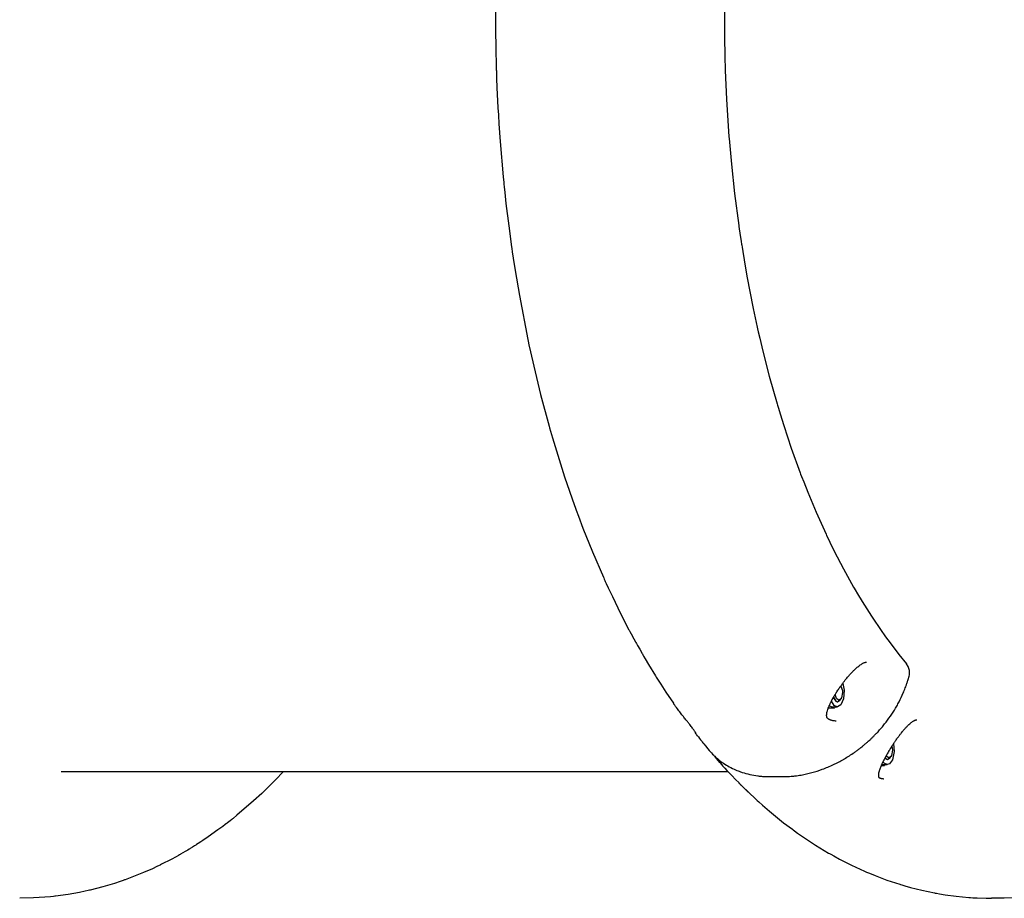
# Model space of a CAD drawing. Units: millimetres. Extents: x -6322 to 8470, y -4255 to 5159.
# Drawn here: x -1717 to -1181, y 2185 to 2664 of the extents above; entities that cross this region are included whole.
import ezdxf

# ---------------------------------------------------------------- set-up
doc = ezdxf.new("R2010")
doc.units = ezdxf.units.MM
doc.linetypes.add('K5LT_BASIC', pattern=[0])
doc.layers.add('Системный слой', color=7, linetype='Continuous')

# ---------------------------------------------------------------- blocks, each defined once
blk = doc.blocks.new('U6')
at = {"layer": 'Системный слой', "linetype": 'K5LT_BASIC'}
for p, q in [((-1241.49, 2265.9), (-1242.1, 2262.96)), ((-1241.82, 2268.14), (-1241.49, 2265.9)), ((-1244.87, 2262.64), (-1245, 2262.86)), ((-1243.68, 2261.74), (-1244.87, 2262.64)), ((-1242.37, 2262.5), (-1243.68, 2261.74)), ((-1242.1, 2262.96), (-1242.37, 2262.5))]:
    blk.add_line(p, q, dxfattribs=at)
blk = doc.blocks.new('U7')
at = {"layer": 'Системный слой', "linetype": 'K5LT_BASIC'}
for p, q in [((-1245.64, 2261.69), (-1244.29, 2260.9)), ((-1244.29, 2260.9), (-1242.95, 2261.68)), ((-1242.95, 2261.68), (-1242.85, 2261.82))]:
    blk.add_line(p, q, dxfattribs=at)
blk = doc.blocks.new('U1514')
at = {"layer": 'Системный слой', "linetype": 'K5LT_BASIC'}
for p, q in [((-1577.96, 2249.8), (-1580.08, 2247.67)), ((-1573.8, 2254.18), (-1577.96, 2249.8)), ((-1583.32, 2244.48), (-1585.51, 2242.38)), ((-1582.23, 2245.54), (-1583.32, 2244.48)), ((-1581.69, 2246.07), (-1582.23, 2245.54)), ((-1581.42, 2246.34), (-1581.69, 2246.07)), ((-1581.17, 2246.59), (-1581.42, 2246.34)), ((-1580.08, 2247.67), (-1581.17, 2246.59)), ((-1585.51, 2242.38), (-1589.94, 2238.27)), ((-1589.94, 2238.27), (-1599, 2230.46)), ((-1601.35, 2228.56), (-1601.83, 2228.18)), ((-1601.11, 2228.75), (-1601.35, 2228.56)), ((-1599, 2230.46), (-1601.11, 2228.75)), ((-1606.7, 2224.41), (-1609.36, 2222.43)), ((-1605.38, 2225.41), (-1606.7, 2224.41)), ((-1604.72, 2225.91), (-1605.38, 2225.41)), ((-1604.39, 2226.17), (-1604.72, 2225.91)), ((-1604.23, 2226.29), (-1604.39, 2226.17)), ((-1602.78, 2227.42), (-1604.23, 2226.29)), ((-1601.83, 2228.18), (-1602.78, 2227.42)), ((-1614.74, 2218.62), (-1617.56, 2216.72)), ((-1609.36, 2222.43), (-1614.74, 2218.62)), ((-1624.58, 2212.26), (-1624.76, 2212.15)), ((-1624.49, 2212.31), (-1624.58, 2212.26)), ((-1623.22, 2213.09), (-1624.49, 2212.31)), ((-1622.07, 2213.81), (-1623.22, 2213.09)), ((-1621.5, 2214.17), (-1622.07, 2213.81)), ((-1621.21, 2214.35), (-1621.5, 2214.17)), ((-1621.07, 2214.44), (-1621.21, 2214.35)), ((-1621, 2214.49), (-1621.07, 2214.44)), ((-1620.17, 2215.02), (-1621, 2214.49)), ((-1618.77, 2215.92), (-1620.17, 2215.02)), ((-1618.08, 2216.38), (-1618.77, 2215.92)), ((-1617.73, 2216.61), (-1618.08, 2216.38)), ((-1617.56, 2216.72), (-1617.73, 2216.61)), ((-1632.22, 2207.83), (-1634.82, 2206.42)), ((-1630.92, 2208.55), (-1632.22, 2207.83)), ((-1630.28, 2208.92), (-1630.92, 2208.55)), ((-1629.95, 2209.1), (-1630.28, 2208.92)), ((-1629.79, 2209.19), (-1629.95, 2209.1)), ((-1627.27, 2210.65), (-1629.79, 2209.19)), ((-1625.83, 2211.5), (-1627.27, 2210.65)), ((-1625.12, 2211.93), (-1625.83, 2211.5)), ((-1624.76, 2212.15), (-1625.12, 2211.93)), ((-1642.71, 2202.46), (-1645.13, 2201.33)), ((-1641.5, 2203.04), (-1642.71, 2202.46)), ((-1640.9, 2203.33), (-1641.5, 2203.04)), ((-1640.6, 2203.48), (-1640.9, 2203.33)), ((-1640.08, 2203.73), (-1640.6, 2203.48)), ((-1634.82, 2206.42), (-1640.08, 2203.73)), ((-1650.01, 2199.17), (-1659.92, 2195.3)), ((-1645.13, 2201.33), (-1650.01, 2199.17)), ((-1672.07, 2191.44), (-1679.03, 2189.66)), ((-1665.77, 2193.33), (-1672.07, 2191.44)), ((-1662.65, 2194.36), (-1665.77, 2193.33)), ((-1661.09, 2194.89), (-1662.65, 2194.36)), ((-1660.31, 2195.17), (-1661.09, 2194.89)), ((-1659.92, 2195.3), (-1660.31, 2195.17)), ((-1710.03, 2185.35), (-1717.47, 2185.18)), ((-1703.77, 2185.75), (-1710.03, 2185.35)), ((-1700.64, 2186.04), (-1703.77, 2185.75)), ((-1699.09, 2186.2), (-1700.64, 2186.04)), ((-1698.31, 2186.29), (-1699.09, 2186.2)), ((-1697.92, 2186.34), (-1698.31, 2186.29)), ((-1691, 2187.3), (-1697.92, 2186.34)), ((-1684.8, 2188.41), (-1691, 2187.3)), ((-1681.72, 2189.05), (-1684.8, 2188.41)), ((-1680.18, 2189.39), (-1681.72, 2189.05)), ((-1679.42, 2189.57), (-1680.18, 2189.39)), ((-1679.03, 2189.66), (-1679.42, 2189.57))]:
    blk.add_line(p, q, dxfattribs=at)
blk = doc.blocks.new('U1598')
at = {"layer": 'Системный слой', "linetype": 'K5LT_BASIC'}
for p, q in [((-1335.7, 2259.18), (-1334.53, 2257.86)), ((-1334.53, 2257.86), (-1334.18, 2257.48)), ((-1334.18, 2257.48), (-1333.69, 2256.92)), ((-1333.69, 2256.92), (-1332.95, 2256.11)), ((-1332.95, 2256.11), (-1331.85, 2254.92)), ((-1331.85, 2254.92), (-1330.16, 2253.19)), ((-1330.16, 2253.19), (-1329.13, 2252.14)), ((-1329.13, 2252.14), (-1327.08, 2250.04)), ((-1327.08, 2250.04), (-1325.19, 2248.12)), ((-1320.12, 2243.08), (-1316.01, 2239.2)), ((-1316.01, 2239.2), (-1315.78, 2238.98)), ((-1315.78, 2238.98), (-1315.31, 2238.56)), ((-1315.31, 2238.56), (-1314.37, 2237.71)), ((-1314.37, 2237.71), (-1312.47, 2236.02)), ((-1312.47, 2236.02), (-1308.65, 2232.72)), ((-1308.65, 2232.72), (-1300.86, 2226.41)), ((-1300.86, 2226.41), (-1296.09, 2222.81)), ((-1296.09, 2222.81), (-1295.69, 2222.52)), ((-1295.69, 2222.52), (-1294.89, 2221.93)), ((-1294.89, 2221.93), (-1293.28, 2220.78)), ((-1293.28, 2220.78), (-1290.03, 2218.51)), ((-1290.03, 2218.51), (-1283.44, 2214.17)), ((-1283.44, 2214.17), (-1276.34, 2209.88)), ((-1276.34, 2209.88), (-1275.94, 2209.65)), ((-1275.94, 2209.65), (-1275.15, 2209.19)), ((-1275.15, 2209.19), (-1273.56, 2208.3)), ((-1273.56, 2208.3), (-1270.35, 2206.55)), ((-1270.35, 2206.55), (-1263.87, 2203.25)), ((-1263.87, 2203.25), (-1256.85, 2200.01)), ((-1256.85, 2200.01), (-1256.46, 2199.84)), ((-1256.46, 2199.84), (-1255.68, 2199.5)), ((-1255.68, 2199.5), (-1254.11, 2198.83)), ((-1254.11, 2198.83), (-1250.95, 2197.54)), ((-1250.95, 2197.54), (-1244.58, 2195.15)), ((-1244.58, 2195.15), (-1237.58, 2192.83)), ((-1237.58, 2192.83), (-1237.19, 2192.71)), ((-1237.19, 2192.71), (-1236.42, 2192.47)), ((-1236.42, 2192.47), (-1234.87, 2192.02)), ((-1234.87, 2192.02), (-1231.76, 2191.14)), ((-1231.76, 2191.14), (-1225.51, 2189.57)), ((-1225.51, 2189.57), (-1218.61, 2188.11)), ((-1218.61, 2188.11), (-1218.23, 2188.04)), ((-1218.23, 2188.04), (-1217.46, 2187.9)), ((-1217.46, 2187.9), (-1215.93, 2187.63)), ((-1215.93, 2187.63), (-1212.87, 2187.13)), ((-1212.87, 2187.13), (-1206.72, 2186.3)), ((-1206.72, 2186.3), (-1199.86, 2185.65)), ((-1199.86, 2185.65), (-1199.55, 2185.62)), ((-1199.55, 2185.62), (-1198.94, 2185.58)), ((-1198.94, 2185.58), (-1197.71, 2185.5)), ((-1197.71, 2185.5), (-1195.26, 2185.37)), ((-1195.26, 2185.37), (-1190.35, 2185.21)), ((-1190.35, 2185.21), (-1188.51, 2185.19)), ((-1188.51, 2185.19), (-1188.38, 2185.19)), ((-1188.38, 2185.19), (-1188.13, 2185.18)), ((-1188.13, 2185.18), (-1187.62, 2185.18)), ((-1187.62, 2185.18), (-1187.46, 2185.18))]:
    blk.add_line(p, q, dxfattribs=at)
blk = doc.blocks.new('U1599')
at = {"layer": 'Системный слой', "linetype": 'K5LT_BASIC'}
for p, q in [((-1337.56, 2261.44), (-1338.42, 2262.62)), ((-1336.65, 2260.29), (-1337.56, 2261.44)), ((-1335.7, 2259.18), (-1336.65, 2260.29))]:
    blk.add_line(p, q, dxfattribs=at)
blk = doc.blocks.new('U1600')
at = {"layer": 'Системный слой', "linetype": 'K5LT_BASIC'}
for p, q in [((-1041.02, 2249.8), (-1043.15, 2247.67)), ((-1036.86, 2254.18), (-1041.02, 2249.8)), ((-1046.39, 2244.48), (-1048.58, 2242.38)), ((-1045.3, 2245.54), (-1046.39, 2244.48)), ((-1044.76, 2246.07), (-1045.3, 2245.54)), ((-1044.49, 2246.34), (-1044.76, 2246.07)), ((-1044.24, 2246.59), (-1044.49, 2246.34)), ((-1043.15, 2247.67), (-1044.24, 2246.59)), ((-1048.58, 2242.38), (-1053, 2238.27)), ((-1053, 2238.27), (-1062.07, 2230.46)), ((-1064.42, 2228.56), (-1064.89, 2228.18)), ((-1064.18, 2228.75), (-1064.42, 2228.56)), ((-1062.07, 2230.46), (-1064.18, 2228.75)), ((-1069.77, 2224.41), (-1072.42, 2222.43)), ((-1068.45, 2225.41), (-1069.77, 2224.41)), ((-1067.79, 2225.91), (-1068.45, 2225.41)), ((-1067.46, 2226.17), (-1067.79, 2225.91)), ((-1067.29, 2226.29), (-1067.46, 2226.17)), ((-1065.85, 2227.42), (-1067.29, 2226.29)), ((-1064.89, 2228.18), (-1065.85, 2227.42)), ((-1077.81, 2218.62), (-1080.62, 2216.72)), ((-1072.42, 2222.43), (-1077.81, 2218.62)), ((-1087.64, 2212.26), (-1087.82, 2212.15)), ((-1087.55, 2212.31), (-1087.64, 2212.26)), ((-1086.29, 2213.09), (-1087.55, 2212.31)), ((-1085.14, 2213.81), (-1086.29, 2213.09)), ((-1084.56, 2214.17), (-1085.14, 2213.81)), ((-1084.28, 2214.35), (-1084.56, 2214.17)), ((-1084.13, 2214.44), (-1084.28, 2214.35)), ((-1084.06, 2214.49), (-1084.13, 2214.44)), ((-1083.23, 2215.02), (-1084.06, 2214.49)), ((-1081.84, 2215.92), (-1083.23, 2215.02)), ((-1081.14, 2216.38), (-1081.84, 2215.92)), ((-1080.79, 2216.61), (-1081.14, 2216.38)), ((-1080.62, 2216.72), (-1080.79, 2216.61)), ((-1095.28, 2207.83), (-1097.89, 2206.42)), ((-1093.99, 2208.55), (-1095.28, 2207.83)), ((-1093.34, 2208.92), (-1093.99, 2208.55)), ((-1093.02, 2209.1), (-1093.34, 2208.92)), ((-1092.86, 2209.19), (-1093.02, 2209.1)), ((-1090.34, 2210.65), (-1092.86, 2209.19)), ((-1088.9, 2211.5), (-1090.34, 2210.65)), ((-1088.18, 2211.93), (-1088.9, 2211.5)), ((-1087.82, 2212.15), (-1088.18, 2211.93)), ((-1105.77, 2202.46), (-1108.19, 2201.33)), ((-1104.56, 2203.04), (-1105.77, 2202.46)), ((-1103.96, 2203.33), (-1104.56, 2203.04)), ((-1103.66, 2203.48), (-1103.96, 2203.33)), ((-1103.14, 2203.73), (-1103.66, 2203.48)), ((-1097.89, 2206.42), (-1103.14, 2203.73)), ((-1113.08, 2199.17), (-1122.99, 2195.3)), ((-1108.19, 2201.33), (-1113.08, 2199.17)), ((-1135.13, 2191.44), (-1142.1, 2189.66)), ((-1128.84, 2193.33), (-1135.13, 2191.44)), ((-1125.71, 2194.36), (-1128.84, 2193.33)), ((-1124.15, 2194.89), (-1125.71, 2194.36)), ((-1123.38, 2195.17), (-1124.15, 2194.89)), ((-1122.99, 2195.3), (-1123.38, 2195.17)), ((-1173.09, 2185.35), (-1180.54, 2185.18)), ((-1166.83, 2185.75), (-1173.09, 2185.35)), ((-1163.71, 2186.04), (-1166.83, 2185.75)), ((-1162.15, 2186.2), (-1163.71, 2186.04)), ((-1161.37, 2186.29), (-1162.15, 2186.2)), ((-1160.98, 2186.34), (-1161.37, 2186.29)), ((-1154.06, 2187.3), (-1160.98, 2186.34)), ((-1147.87, 2188.41), (-1154.06, 2187.3)), ((-1144.79, 2189.05), (-1147.87, 2188.41)), ((-1143.25, 2189.39), (-1144.79, 2189.05)), ((-1142.48, 2189.57), (-1143.25, 2189.39)), ((-1142.1, 2189.66), (-1142.48, 2189.57))]:
    blk.add_line(p, q, dxfattribs=at)
blk = doc.blocks.new('U1601')
at = {"layer": 'Системный слой', "linetype": 'K5LT_BASIC'}
for p, q in [((-1325.24, 2248.05), (-1325.23, 2248.05)), ((-1325.23, 2248.05), (-1323.15, 2245.98)), ((-1323.15, 2245.98), (-1321.4, 2244.27)), ((-1321.4, 2244.27), (-1320.13, 2243.05))]:
    blk.add_line(p, q, dxfattribs=at)
blk = doc.blocks.new('U1602')
at = {"layer": 'Системный слой', "linetype": 'K5LT_BASIC'}
for p, q in [((-1232.9, 2311.56), (-1233.79, 2312.93)), ((-1232.23, 2309.34), (-1232.9, 2311.56)), ((-1232.31, 2307.03), (-1232.23, 2309.34)), ((-1232.47, 2306.37), (-1232.31, 2307.03))]:
    blk.add_line(p, q, dxfattribs=at)
blk = doc.blocks.new('U1605')
at = {"layer": 'Системный слой', "linetype": 'K5LT_BASIC'}
for p, q in [((-1348.93, 2275.4), (-1349.19, 2276.01)), ((-1348.63, 2274.8), (-1348.93, 2275.4)), ((-1348.42, 2274.46), (-1348.63, 2274.8)), ((-1348.27, 2274.23), (-1348.42, 2274.46)), ((-1348.18, 2274.12), (-1348.27, 2274.23)), ((-1348.14, 2274.06), (-1348.18, 2274.12)), ((-1348.12, 2274.03), (-1348.14, 2274.06)), ((-1348.11, 2274.01), (-1348.12, 2274.03)), ((-1348.1, 2274.01), (-1348.11, 2274.01)), ((-1348.1, 2274), (-1348.1, 2274.01)), ((-1348.09, 2273.99), (-1348.1, 2274)), ((-1348.1, 2274), (-1348.1, 2274)), ((-1348.1, 2274), (-1348.1, 2274)), ((-1348.1, 2274), (-1348.1, 2274)), ((-1348.1, 2274), (-1348.1, 2274)), ((-1348.1, 2274), (-1348.1, 2274)), ((-1348.1, 2274), (-1348.1, 2274)), ((-1348.1, 2274), (-1348.1, 2274)), ((-1348.1, 2274), (-1348.1, 2274)), ((-1348.1, 2274), (-1348.1, 2274)), ((-1348.1, 2274), (-1348.1, 2274)), ((-1348.1, 2274), (-1348.1, 2274)), ((-1348.1, 2274), (-1348.1, 2274))]:
    blk.add_line(p, q, dxfattribs=at)
blk = doc.blocks.new('U1606')
at = {"layer": 'Системный слой', "linetype": 'K5LT_BASIC'}
for p, q in [((-1333.09, 2675.17), (-1333.06, 2651.4)), ((-1333.06, 2651.4), (-1333.05, 2650.41)), ((-1333.05, 2650.41), (-1333.01, 2648.43)), ((-1333.01, 2648.43), (-1332.92, 2644.48)), ((-1332.92, 2644.48), (-1332.7, 2636.57)), ((-1332.7, 2636.57), (-1332.01, 2620.8)), ((-1332.01, 2620.8), (-1330.67, 2600.38)), ((-1330.67, 2600.38), (-1330.59, 2599.38)), ((-1330.59, 2599.38), (-1330.43, 2597.37)), ((-1330.43, 2597.37), (-1330.09, 2593.35)), ((-1330.09, 2593.35), (-1329.34, 2585.34)), ((-1329.34, 2585.34), (-1327.62, 2569.42)), ((-1327.62, 2569.42), (-1325.35, 2551.97)), ((-1325.35, 2551.97), (-1325.27, 2551.39)), ((-1325.27, 2551.39), (-1325.1, 2550.22)), ((-1325.1, 2550.22), (-1324.76, 2547.89)), ((-1324.76, 2547.89), (-1324.06, 2543.23)), ((-1324.06, 2543.23), (-1323.83, 2541.79)), ((-1323.83, 2541.79), (-1323.74, 2541.22)), ((-1323.74, 2541.22), (-1323.57, 2540.09)), ((-1323.57, 2540.09), (-1323.21, 2537.84)), ((-1323.21, 2537.84), (-1322.46, 2533.35)), ((-1322.46, 2533.35), (-1320.91, 2524.41)), ((-1320.91, 2524.41), (-1317.48, 2506.77)), ((-1317.48, 2506.77), (-1315.29, 2496.6)), ((-1315.29, 2496.6), (-1315.09, 2495.72)), ((-1315.09, 2495.72), (-1314.7, 2493.97)), ((-1314.7, 2493.97), (-1313.89, 2490.49)), ((-1313.89, 2490.49), (-1312.24, 2483.56)), ((-1312.24, 2483.56), (-1308.73, 2469.91)), ((-1308.73, 2469.91), (-1304.47, 2454.82)), ((-1304.47, 2454.82), (-1304.23, 2454.02)), ((-1304.23, 2454.02), (-1303.76, 2452.43)), ((-1303.76, 2452.43), (-1302.79, 2449.26)), ((-1302.79, 2449.26), (-1300.82, 2442.96)), ((-1300.82, 2442.96), (-1296.7, 2430.6)), ((-1296.7, 2430.6), (-1291.86, 2417.22)), ((-1291.86, 2417.22), (-1291.59, 2416.5)), ((-1291.59, 2416.5), (-1291.05, 2415.07)), ((-1291.05, 2415.07), (-1289.95, 2412.23)), ((-1289.95, 2412.23), (-1287.72, 2406.61)), ((-1287.72, 2406.61), (-1283.12, 2395.61)), ((-1283.12, 2395.61), (-1277.73, 2383.64)), ((-1277.73, 2383.64), (-1277.43, 2383.02)), ((-1277.43, 2383.02), (-1276.84, 2381.77)), ((-1276.84, 2381.77), (-1275.65, 2379.29)), ((-1275.65, 2379.29), (-1273.24, 2374.39)), ((-1273.24, 2374.39), (-1268.31, 2364.84)), ((-1268.31, 2364.84), (-1262.77, 2354.88)), ((-1262.77, 2354.88), (-1262.47, 2354.34)), ((-1262.47, 2354.34), (-1261.85, 2353.28)), ((-1261.85, 2353.28), (-1260.61, 2351.17)), ((-1260.61, 2351.17), (-1258.11, 2347.02)), ((-1258.11, 2347.02), (-1253.01, 2338.96)), ((-1253.01, 2338.96), (-1247.33, 2330.59)), ((-1247.33, 2330.59), (-1247.04, 2330.17)), ((-1247.04, 2330.17), (-1246.45, 2329.33)), ((-1246.45, 2329.33), (-1245.26, 2327.68)), ((-1245.26, 2327.68), (-1242.87, 2324.42)), ((-1242.87, 2324.42), (-1238.02, 2318.12)), ((-1238.02, 2318.12), (-1233.8, 2312.94))]:
    blk.add_line(p, q, dxfattribs=at)
blk = doc.blocks.new('U1608')
at = {"layer": 'Системный слой', "linetype": 'K5LT_BASIC'}
for p, q in [((-1457.62, 2688.91), (-1457.96, 2661.34)), ((-1457.96, 2661.34), (-1457.96, 2661.1)), ((-1457.96, 2661.1), (-1457.96, 2660.43)), ((-1457.96, 2660.43), (-1457.95, 2659.08)), ((-1457.95, 2659.08), (-1457.93, 2656.38)), ((-1457.93, 2656.38), (-1457.87, 2650.98)), ((-1457.87, 2650.98), (-1457.84, 2649.18)), ((-1457.84, 2649.18), (-1457.84, 2648.94)), ((-1457.84, 2648.94), (-1457.83, 2648.45)), ((-1457.83, 2648.45), (-1457.81, 2647.47)), ((-1457.81, 2647.47), (-1457.77, 2645.52)), ((-1457.77, 2645.52), (-1457.68, 2641.62)), ((-1457.68, 2641.62), (-1457.56, 2637.23)), ((-1457.56, 2637.23), (-1457.55, 2636.9)), ((-1457.55, 2636.9), (-1457.53, 2636.23)), ((-1457.53, 2636.23), (-1457.49, 2634.91)), ((-1457.49, 2634.91), (-1457.4, 2632.25)), ((-1457.4, 2632.25), (-1457.19, 2626.95)), ((-1457.19, 2626.95), (-1456.69, 2616.36)), ((-1456.69, 2616.36), (-1456.65, 2615.76)), ((-1456.65, 2615.76), (-1456.59, 2614.55)), ((-1456.59, 2614.55), (-1456.45, 2612.14)), ((-1456.45, 2612.14), (-1456.15, 2607.32)), ((-1456.15, 2607.32), (-1455.49, 2597.7)), ((-1455.49, 2597.7), (-1453.84, 2578.55)), ((-1453.84, 2578.55), (-1453.52, 2575.35)), ((-1453.52, 2575.35), (-1453.44, 2574.58)), ((-1453.44, 2574.58), (-1453.28, 2573.06)), ((-1453.28, 2573.06), (-1452.96, 2570)), ((-1452.96, 2570), (-1452.28, 2563.9)), ((-1452.28, 2563.9), (-1450.8, 2551.76)), ((-1450.8, 2551.76), (-1449.24, 2540.3)), ((-1449.24, 2540.3), (-1449.11, 2539.43)), ((-1449.11, 2539.43), (-1448.86, 2537.71)), ((-1448.86, 2537.71), (-1448.35, 2534.26)), ((-1448.35, 2534.26), (-1447.28, 2527.39)), ((-1447.28, 2527.39), (-1444.98, 2513.74)), ((-1444.98, 2513.74), (-1440.36, 2489.9)), ((-1440.36, 2489.9), (-1440.15, 2488.92)), ((-1440.15, 2488.92), (-1439.74, 2486.96)), ((-1439.74, 2486.96), (-1438.89, 2483.04)), ((-1438.89, 2483.04), (-1437.13, 2475.25)), ((-1437.13, 2475.25), (-1433.39, 2459.85)), ((-1433.39, 2459.85), (-1428.79, 2442.66)), ((-1428.79, 2442.66), (-1428.53, 2441.75)), ((-1428.53, 2441.75), (-1428.01, 2439.93)), ((-1428.01, 2439.93), (-1426.96, 2436.3)), ((-1426.96, 2436.3), (-1424.82, 2429.11)), ((-1424.82, 2429.11), (-1420.31, 2414.92)), ((-1420.31, 2414.92), (-1414.93, 2399.33)), ((-1414.93, 2399.33), (-1414.63, 2398.5)), ((-1414.63, 2398.5), (-1414.03, 2396.84)), ((-1414.03, 2396.84), (-1412.81, 2393.53)), ((-1412.81, 2393.53), (-1410.32, 2386.96)), ((-1410.32, 2386.96), (-1405.15, 2374.05)), ((-1405.15, 2374.05), (-1399.18, 2360.22)), ((-1399.18, 2360.22), (-1399, 2359.82)), ((-1399, 2359.82), (-1398.74, 2359.25)), ((-1398.74, 2359.25), (-1398.54, 2358.8)), ((-1398.54, 2358.8), (-1398.4, 2358.5)), ((-1398.4, 2358.5), (-1398.13, 2357.91)), ((-1398.13, 2357.91), (-1397.59, 2356.72)), ((-1397.59, 2356.72), (-1396.5, 2354.36)), ((-1396.5, 2354.36), (-1394.29, 2349.67)), ((-1394.29, 2349.67), (-1389.77, 2340.44)), ((-1389.77, 2340.44), (-1385.22, 2331.62)), ((-1385.22, 2331.62), (-1385.04, 2331.29)), ((-1385.04, 2331.29), (-1384.68, 2330.62)), ((-1384.68, 2330.62), (-1383.97, 2329.29)), ((-1383.97, 2329.29), (-1382.54, 2326.65)), ((-1382.54, 2326.65), (-1381.67, 2325.07)), ((-1381.67, 2325.07), (-1381.6, 2324.94)), ((-1381.6, 2324.94), (-1381.45, 2324.67)), ((-1381.45, 2324.67), (-1381.15, 2324.14)), ((-1381.15, 2324.14), (-1380.56, 2323.08)), ((-1380.56, 2323.08), (-1379.37, 2320.97)), ((-1379.37, 2320.97), (-1378.01, 2318.58)), ((-1378.01, 2318.58), (-1377.9, 2318.38)), ((-1377.9, 2318.38), (-1377.67, 2317.99)), ((-1377.67, 2317.99), (-1377.22, 2317.22)), ((-1377.22, 2317.22), (-1376.32, 2315.67)), ((-1376.32, 2315.67), (-1374.51, 2312.6)), ((-1374.51, 2312.6), (-1370.82, 2306.55)), ((-1370.82, 2306.55), (-1370.51, 2306.06)), ((-1370.51, 2306.06), (-1370.34, 2305.78)), ((-1370.34, 2305.78), (-1369.99, 2305.23)), ((-1369.99, 2305.23), (-1369.3, 2304.13)), ((-1369.3, 2304.13), (-1367.91, 2301.94)), ((-1367.91, 2301.94), (-1365.09, 2297.61)), ((-1365.09, 2297.61), (-1360.98, 2291.5)), ((-1348.17, 2274.09), (-1348.17, 2274.09)), ((-1348.17, 2274.09), (-1348.17, 2274.09)), ((-1348.17, 2274.09), (-1348.17, 2274.09)), ((-1348.17, 2274.09), (-1348.17, 2274.08)), ((-1348.17, 2274.08), (-1348.16, 2274.08)), ((-1348.16, 2274.08), (-1348.16, 2274.08)), ((-1348.16, 2274.08), (-1348.16, 2274.08)), ((-1348.16, 2274.08), (-1348.15, 2274.07)), ((-1348.15, 2274.07), (-1348.15, 2274.06)), ((-1348.15, 2274.06), (-1348.14, 2274.06)), ((-1348.14, 2274.06), (-1348.14, 2274.06)), ((-1348.14, 2274.06), (-1348.14, 2274.05)), ((-1348.14, 2274.05), (-1348.14, 2274.05)), ((-1348.14, 2274.05), (-1348.14, 2274.05)), ((-1348.14, 2274.05), (-1348.13, 2274.04)), ((-1348.13, 2274.04), (-1348.12, 2274.03)), ((-1348.12, 2274.03), (-1348.11, 2274.02)), ((-1348.11, 2274.02), (-1348.1, 2274)), ((-1348.1, 2274), (-1348.1, 2274)), ((-1348.1, 2274), (-1348.09, 2273.99)), ((-1348.09, 2273.99), (-1348.09, 2273.99)), ((-1348.09, 2273.99), (-1348.08, 2273.97)), ((-1348.08, 2273.97), (-1348.05, 2273.95)), ((-1348.05, 2273.95), (-1348.01, 2273.89)), ((-1348.01, 2273.89), (-1347.92, 2273.78)), ((-1347.92, 2273.78), (-1347.74, 2273.56)), ((-1347.74, 2273.56), (-1347.39, 2273.13)), ((-1347.39, 2273.13), (-1346.68, 2272.25)), ((-1346.68, 2272.25), (-1346.2, 2271.65)), ((-1346.2, 2271.65), (-1345.96, 2271.36)), ((-1345.96, 2271.36), (-1345.67, 2270.99)), ((-1345.67, 2270.99), (-1345.5, 2270.78)), ((-1345.5, 2270.78), (-1345.25, 2270.47)), ((-1345.25, 2270.47), (-1344.88, 2270)), ((-1344.88, 2270), (-1344.32, 2269.31)), ((-1344.32, 2269.31), (-1343.47, 2268.27)), ((-1343.47, 2268.27), (-1342.21, 2266.74)), ((-1342.21, 2266.74), (-1341.42, 2265.78))]:
    blk.add_line(p, q, dxfattribs=at)
blk = doc.blocks.new('U1744')
at = {"layer": 'Системный слой', "linetype": 'K5LT_BASIC'}
for p, q in [((-1269.72, 2300.91), (-1269.61, 2300.76)), ((-1269.61, 2300.76), (-1268.82, 2298.55)), ((-1268.82, 2298.55), (-1268.73, 2297.36)), ((-1272.11, 2294.1), (-1272.82, 2296.23)), ((-1270.92, 2293.2), (-1272.11, 2294.1)), ((-1269.61, 2293.96), (-1270.92, 2293.2)), ((-1269.34, 2294.42), (-1269.61, 2293.96)), ((-1268.73, 2297.36), (-1269.34, 2294.42))]:
    blk.add_line(p, q, dxfattribs=at)
blk = doc.blocks.new('U1745')
at = {"layer": 'Системный слой', "linetype": 'K5LT_BASIC'}
for p, q in [((-1273.68, 2294.79), (-1272.37, 2292.65)), ((-1271.54, 2292.36), (-1270.2, 2293.14)), ((-1270.2, 2293.14), (-1270.1, 2293.28)), ((-1272.37, 2292.65), (-1271.54, 2292.36))]:
    blk.add_line(p, q, dxfattribs=at)
blk = doc.blocks.new('U2060')
at = {"layer": 'Системный слой', "linetype": 'K5LT_BASIC'}
for p, q in [((-1273.13, 2289.1), (-1273.27, 2288.86)), ((-1273, 2289.33), (-1273.13, 2289.1)), ((-1272.88, 2289.56), (-1273, 2289.33))]:
    blk.add_line(p, q, dxfattribs=at)
blk = doc.blocks.new('U2061')
at = {"layer": 'Системный слой', "linetype": 'K5LT_BASIC'}
for p, q in [((-1268.68, 2302.34), (-1267.84, 2298.66)), ((-1267.84, 2298.66), (-1268.19, 2293.9)), ((-1274.79, 2292.66), (-1274.82, 2292.72)), ((-1268.19, 2293.9), (-1269.68, 2290.67)), ((-1273.39, 2290.35), (-1274.79, 2292.66)), ((-1271.68, 2289.56), (-1273.39, 2290.35)), ((-1271.44, 2289.58), (-1271.68, 2289.56)), ((-1269.68, 2290.67), (-1271.44, 2289.58))]:
    blk.add_line(p, q, dxfattribs=at)
blk = doc.blocks.new('U2062')
at = {"layer": 'Системный слой', "linetype": 'K5LT_BASIC'}
for p, q in [((-1273.78, 2294.62), (-1272.45, 2292.6)), ((-1272.45, 2292.6), (-1271.68, 2292.36))]:
    blk.add_line(p, q, dxfattribs=at)
blk = doc.blocks.new('U2290')
at = {"layer": 'Системный слой', "linetype": 'K5LT_BASIC'}
for p, q in [((-1245.89, 2257.64), (-1246.02, 2257.4)), ((-1245.76, 2257.87), (-1245.89, 2257.64)), ((-1245.63, 2258.1), (-1245.76, 2257.87))]:
    blk.add_line(p, q, dxfattribs=at)
blk = doc.blocks.new('U2291')
at = {"layer": 'Системный слой', "linetype": 'K5LT_BASIC'}
for p, q in [((-1240.96, 2269.45), (-1240.56, 2265.15)), ((-1241.54, 2260.69), (-1243.21, 2258.5)), ((-1240.56, 2265.15), (-1241.54, 2260.69)), ((-1246.14, 2258.89), (-1246.72, 2259.58)), ((-1244.44, 2258.1), (-1246.14, 2258.89)), ((-1243.21, 2258.5), (-1244.44, 2258.1))]:
    blk.add_line(p, q, dxfattribs=at)

msp = doc.modelspace()

# ---------------------------------------------------------------- linework, layer by layer
at = {"layer": 'Системный слой', "linetype": 'K5LT_BASIC'}
for p, q in [((-1255.66, 2313.97), (-1255.66, 2313.97)), ((-1255.66, 2313.97), (-1255.66, 2313.97)), ((-1233.04, 2304.38), (-1232.47, 2306.37)), ((-1269.72, 2300.92), (-1269.61, 2300.76)), ((-1270.1, 2293.28), (-1269.61, 2293.96)), ((-1273.27, 2288.86), (-1276.55, 2288.86)), ((-1274.71, 2289.56), (-1276.08, 2290.05)), ((-1274.71, 2289.56), (-1271.68, 2289.56)), ((-1228.22, 2282.52), (-1228.22, 2282.52)), ((-1272.17, 2281.76), (-1272.16, 2281.76)), ((-1272.16, 2281.76), (-1272.16, 2281.76)), ((-1341.43, 2265.8), (-1341.43, 2265.8)), ((-1245.7, 2261.58), (-1244.44, 2260.9)), ((-1242.85, 2261.82), (-1242.37, 2262.5)), ((-1242.85, 2261.82), (-1242.8, 2261.89)), ((-1335.7, 2259.18), (-1335.7, 2259.18)), ((-1246.02, 2257.4), (-1247.72, 2257.4)), ((-1247.42, 2258.1), (-1244.44, 2258.1)), ((-1331.14, 2254.18), (-1694.91, 2254.18)), ((-1308.27, 2251.51), (-1301.34, 2251.51)), ((-1246.21, 2250.37), (-1246.21, 2250.37)), ((-1180.54, 2185.18), (-1187.46, 2185.18))]:
    msp.add_line(p, q, dxfattribs=at)
for centre, major_axis, ratio, start_param, end_param in [((-1238.62, 2305.99), (5.57, -1.61), 0.433013, 6.283173, 6.283185), ((-1238.04, 2307.98), (5.57, -1.61), 0.433013, 0, 0.000016), ((-1308.27, 2257.31), (0, -5.8), 0.5, 6.283168, 6.283185), ((-1301.34, 2257.31), (0, -5.8), 0.5, 6.283168, 6.283185)]:
    msp.add_ellipse(centre, major_axis=major_axis, ratio=ratio, start_param=start_param, end_param=end_param, dxfattribs=at)
for points, knots in [([(-1272.16, 2281.76), (-1272.49, 2281.78), (-1272.82, 2281.81), (-1273.42, 2281.88), (-1273.7, 2281.93), (-1274.21, 2282.03), (-1274.45, 2282.09), (-1274.8, 2282.19), (-1274.93, 2282.23), (-1275.11, 2282.29), (-1275.17, 2282.31), (-1275.29, 2282.35), (-1275.35, 2282.37), (-1275.53, 2282.44), (-1275.64, 2282.49), (-1275.88, 2282.6), (-1276.01, 2282.66), (-1276.23, 2282.78), (-1276.32, 2282.84), (-1276.5, 2282.95), (-1276.57, 2283.01), (-1276.7, 2283.12), (-1276.76, 2283.17), (-1276.87, 2283.26), (-1276.91, 2283.31), (-1276.99, 2283.4), (-1277.02, 2283.44), (-1277.08, 2283.53), (-1277.11, 2283.57), (-1277.16, 2283.65), (-1277.18, 2283.7), (-1277.23, 2283.8), (-1277.25, 2283.85), (-1277.29, 2283.97), (-1277.31, 2284.03), (-1277.34, 2284.18), (-1277.36, 2284.26), (-1277.39, 2284.45), (-1277.4, 2284.56), (-1277.42, 2284.83), (-1277.42, 2284.98), (-1277.41, 2285.32), (-1277.39, 2285.52), (-1277.34, 2285.97), (-1277.29, 2286.23), (-1277.18, 2286.79), (-1277.1, 2287.1), (-1276.9, 2287.84), (-1276.76, 2288.28), (-1276.58, 2288.77), (-1276.57, 2288.81), (-1276.39, 2289.26), (-1276.24, 2289.65), (-1276.01, 2290.22), (-1275.93, 2290.39), (-1275.77, 2290.76), (-1275.68, 2290.96), (-1275.49, 2291.36), (-1275.39, 2291.56), (-1275.2, 2291.96), (-1275.1, 2292.16), (-1275, 2292.37), (-1274.99, 2292.37), (-1274.95, 2292.47), (-1274.9, 2292.55), (-1274.84, 2292.67), (-1274.83, 2292.69), (-1274.78, 2292.78), (-1274.75, 2292.84), (-1274.67, 2293), (-1274.62, 2293.09), (-1274.53, 2293.26), (-1274.48, 2293.35), (-1274.4, 2293.51), (-1274.36, 2293.58), (-1274.28, 2293.72), (-1274.25, 2293.78), (-1274.17, 2293.93), (-1274.13, 2294), (-1274.05, 2294.15), (-1274, 2294.22), (-1273.92, 2294.37), (-1273.88, 2294.44), (-1273.82, 2294.55), (-1273.8, 2294.59), (-1273.76, 2294.66), (-1273.74, 2294.69), (-1273.71, 2294.75), (-1273.69, 2294.77), (-1273.68, 2294.8), (-1273.67, 2294.81), (-1273.6, 2294.93), (-1273.54, 2295.03), (-1273.42, 2295.24), (-1273.36, 2295.34), (-1273.16, 2295.67), (-1273.03, 2295.9), (-1272.87, 2296.16), (-1272.85, 2296.2), (-1272.71, 2296.42), (-1272.59, 2296.61), (-1272.33, 2297.03), (-1272.19, 2297.26), (-1271.98, 2297.58), (-1271.92, 2297.67), (-1271.78, 2297.9), (-1271.69, 2298.04), (-1271.22, 2298.75), (-1270.82, 2299.33), (-1270.35, 2300.03), (-1270.26, 2300.15), (-1270.07, 2300.43), (-1269.95, 2300.59), (-1269.8, 2300.8), (-1269.76, 2300.85), (-1269.72, 2300.91), (-1269.72, 2300.91), (-1269.38, 2301.39), (-1269.04, 2301.86), (-1268.69, 2302.33), (-1268.68, 2302.34), (-1268.52, 2302.55), (-1268.37, 2302.76), (-1267.89, 2303.39), (-1267.56, 2303.81), (-1266.68, 2304.92), (-1266.11, 2305.61), (-1265.41, 2306.43), (-1265.28, 2306.58), (-1264.78, 2307.14), (-1264.4, 2307.57), (-1263.59, 2308.44), (-1263.16, 2308.9), (-1262.32, 2309.72), (-1261.93, 2310.1), (-1261.16, 2310.8), (-1260.79, 2311.12), (-1260.1, 2311.69), (-1259.78, 2311.94), (-1259.19, 2312.37), (-1258.92, 2312.56), (-1258.41, 2312.89), (-1258.17, 2313.04), (-1257.72, 2313.28), (-1257.52, 2313.39), (-1257.15, 2313.56), (-1256.99, 2313.63), (-1256.69, 2313.74), (-1256.55, 2313.79), (-1256.3, 2313.86), (-1256.18, 2313.89), (-1255.98, 2313.93), (-1255.89, 2313.95), (-1255.75, 2313.96), (-1255.71, 2313.97), (-1255.66, 2313.97)], [0, 0, 0, 0, 0.871786, 0.871786, 1.671889, 1.671889, 2.397525, 2.397525, 2.804057, 2.804057, 3.016703, 3.016703, 3.235048, 3.235048, 3.669296, 3.669296, 4.217852, 4.217852, 4.726336, 4.726336, 5.211077, 5.211077, 5.676221, 5.676221, 6.133217, 6.133217, 6.588632, 6.588632, 7.041014, 7.041014, 7.505793, 7.505793, 7.990736, 7.990736, 8.479398, 8.479398, 8.993031, 8.993031, 9.578935, 9.578935, 10.232018, 10.232018, 10.968373, 10.968373, 11.822069, 11.822069, 12.769775, 12.769775, 14.010001, 14.010001, 14.140692, 14.140692, 15.227095, 15.227095, 15.676306, 15.676306, 16.20946, 16.20946, 16.742615, 16.742615, 17.262977, 17.262977, 17.27577, 17.27577, 17.505947, 17.505947, 17.570096, 17.570096, 17.736125, 17.736125, 17.966303, 17.966303, 18.19648, 18.19648, 18.373207, 18.373207, 18.549934, 18.549934, 18.738067, 18.738067, 18.926199, 18.926199, 19.114332, 19.114332, 19.2103, 19.2103, 19.297603, 19.297603, 19.349157, 19.349157, 19.379571, 19.379571, 19.64481, 19.64481, 19.910049, 19.910049, 20.487762, 20.487762, 20.582274, 20.582274, 21.065475, 21.065475, 21.643188, 21.643188, 21.874549, 21.874549, 22.2209, 22.2209, 23.692835, 23.692835, 23.99868, 23.99868, 24.407904, 24.407904, 24.549891, 24.549891, 24.554303, 24.554303, 25.776459, 25.776459, 25.787748, 25.787748, 26.333322, 26.333322, 27.447047, 27.447047, 29.313028, 29.313028, 29.722783, 29.722783, 30.935232, 30.935232, 32.349681, 32.349681, 33.627864, 33.627864, 34.844544, 34.844544, 35.959335, 35.959335, 36.916601, 36.916601, 37.853758, 37.853758, 38.709132, 38.709132, 39.462303, 39.462303, 40.215925, 40.215925, 40.927297, 40.927297, 41.603725, 41.603725, 42, 42, 42, 42]), ([(-1301.34, 2251.51), (-1301.33, 2251.51), (-1301.33, 2251.51), (-1301.32, 2251.51), (-1301.31, 2251.51), (-1301.3, 2251.51), (-1301.29, 2251.51), (-1301.25, 2251.51), (-1301.23, 2251.51), (-1301.17, 2251.51), (-1301.13, 2251.51), (-1301, 2251.51), (-1300.92, 2251.51), (-1300.68, 2251.51), (-1300.51, 2251.52), (-1300.21, 2251.52), (-1300.06, 2251.53), (-1299.75, 2251.53), (-1299.58, 2251.54), (-1299.34, 2251.55), (-1299.28, 2251.55), (-1298.99, 2251.56), (-1298.76, 2251.57), (-1298.45, 2251.59), (-1298.37, 2251.59), (-1298.07, 2251.61), (-1297.86, 2251.62), (-1297.05, 2251.67), (-1296.44, 2251.73), (-1295.46, 2251.82), (-1295.1, 2251.86), (-1293.59, 2252.03), (-1292.43, 2252.2), (-1289.33, 2252.75), (-1287.38, 2253.18), (-1283.56, 2254.22), (-1281.67, 2254.83), (-1277.74, 2256.27), (-1275.69, 2257.13), (-1271.86, 2258.95), (-1270.1, 2259.95), (-1268.13, 2261), (-1267.95, 2261.11), (-1266.85, 2261.76), (-1265.93, 2262.32), (-1264.1, 2263.49), (-1263.2, 2264.1), (-1261.81, 2265.07), (-1261.32, 2265.43), (-1260.58, 2265.98), (-1260.33, 2266.17), (-1259.84, 2266.53), (-1259.6, 2266.71), (-1259, 2267.18), (-1258.63, 2267.47), (-1258.25, 2267.78), (-1258.24, 2267.79), (-1257.84, 2268.1), (-1257.46, 2268.41), (-1256.96, 2268.83), (-1256.83, 2268.94), (-1256.46, 2269.26), (-1256.22, 2269.46), (-1255.61, 2269.99), (-1255.24, 2270.31), (-1254.78, 2270.72), (-1254.68, 2270.81), (-1254.3, 2271.16), (-1254.03, 2271.41), (-1253.38, 2272.01), (-1253.01, 2272.36), (-1252.27, 2273.07), (-1251.91, 2273.43), (-1251.35, 2273.99), (-1251.15, 2274.2), (-1250.78, 2274.58), (-1250.6, 2274.76), (-1250.23, 2275.15), (-1250.03, 2275.36), (-1249.27, 2276.17), (-1248.71, 2276.79), (-1247.66, 2277.99), (-1247.16, 2278.58), (-1246.63, 2279.21), (-1246.6, 2279.24), (-1246.05, 2279.91), (-1245.54, 2280.55), (-1243.95, 2282.61), (-1242.91, 2284.05), (-1240.95, 2286.98), (-1240.03, 2288.47), (-1238.73, 2290.76), (-1238.3, 2291.54), (-1237.07, 2293.92), (-1236.31, 2295.52), (-1235.44, 2297.58), (-1235.25, 2298.03), (-1234.71, 2299.4), (-1234.37, 2300.31), (-1233.87, 2301.74), (-1233.7, 2302.25), (-1233.36, 2303.3), (-1233.2, 2303.84), (-1233.04, 2304.38)], [0, 0, 0, 0, 0.004815, 0.004815, 0.009689, 0.009689, 0.019378, 0.019378, 0.038696, 0.038696, 0.077096, 0.077096, 0.153423, 0.153423, 0.303238, 0.303238, 0.434602, 0.434602, 0.591511, 0.591511, 0.648524, 0.648524, 0.856498, 0.856498, 0.931716, 0.931716, 1.122632, 1.122632, 1.674538, 1.674538, 2.003254, 2.003254, 3.039011, 3.039011, 4.785626, 4.785626, 6.47768, 6.47768, 8.337697, 8.337697, 10.026188, 10.026188, 10.197714, 10.197714, 11.085109, 11.085109, 11.972504, 11.972504, 12.472608, 12.472608, 12.729653, 12.729653, 12.972711, 12.972711, 13.355812, 13.355812, 13.370892, 13.370892, 13.769072, 13.769072, 13.908114, 13.908114, 14.167252, 14.167252, 14.565433, 14.565433, 14.675156, 14.675156, 14.982354, 14.982354, 15.399274, 15.399274, 15.816195, 15.816195, 16.051109, 16.051109, 16.256041, 16.256041, 16.492618, 16.492618, 17.16904, 17.16904, 17.805531, 17.805531, 17.845463, 17.845463, 18.521885, 18.521885, 19.995626, 19.995626, 21.469368, 21.469368, 22.228123, 22.228123, 23.745635, 23.745635, 24.17141, 24.17141, 25.02296, 25.02296, 25.501111, 25.501111, 26, 26, 26, 26]), ([(-1348.75, 2275.27), (-1348.76, 2275.29), (-1348.78, 2275.33), (-1348.86, 2275.47), (-1348.92, 2275.57), (-1349.04, 2275.78), (-1349.12, 2275.9), (-1349.21, 2276.04), (-1349.23, 2276.08), (-1349.35, 2276.27), (-1349.47, 2276.44), (-1349.73, 2276.83), (-1349.89, 2277.05), (-1350.22, 2277.51), (-1350.4, 2277.75), (-1350.79, 2278.28), (-1351.02, 2278.58), (-1351.53, 2279.23), (-1351.8, 2279.59), (-1352.4, 2280.34), (-1352.71, 2280.74), (-1353.41, 2281.61), (-1353.79, 2282.08), (-1354.64, 2283.13), (-1355.1, 2283.71), (-1356.08, 2284.94), (-1356.6, 2285.6), (-1357.69, 2287.01), (-1358.27, 2287.76), (-1359.46, 2289.36), (-1360.08, 2290.21), (-1360.77, 2291.21), (-1360.87, 2291.36), (-1360.97, 2291.5)], [0, 0, 0, 0, 0.500638, 0.500638, 0.950749, 0.950749, 1.301764, 1.301764, 1.401441, 1.401441, 1.814756, 1.814756, 2.244463, 2.244463, 2.650032, 2.650032, 3.101158, 3.101158, 3.577969, 3.577969, 4.08248, 4.08248, 4.661187, 4.661187, 5.330566, 5.330566, 6.074715, 6.074715, 6.918704, 6.918704, 7.846454, 7.846454, 8, 8, 8, 8]), ([(-1243.52, 2265.4), (-1243.5, 2265.45), (-1243.47, 2265.49), (-1243.41, 2265.58), (-1243.39, 2265.63), (-1243.31, 2265.76), (-1243.25, 2265.85), (-1243.09, 2266.12), (-1242.98, 2266.3), (-1242.84, 2266.52), (-1242.81, 2266.57), (-1242.59, 2266.93), (-1242.39, 2267.24), (-1242.16, 2267.6), (-1242.13, 2267.65), (-1242.01, 2267.84), (-1241.91, 2267.99), (-1241.53, 2268.58), (-1241.25, 2269.01), (-1240.9, 2269.54), (-1240.84, 2269.63), (-1240.73, 2269.79), (-1240.68, 2269.87), (-1240.35, 2270.36), (-1240.06, 2270.78), (-1239.58, 2271.48), (-1239.38, 2271.76), (-1238.79, 2272.59), (-1238.4, 2273.12), (-1237.84, 2273.87), (-1237.67, 2274.1), (-1237.2, 2274.7), (-1236.9, 2275.09), (-1236.16, 2276.01), (-1235.72, 2276.54), (-1234.89, 2277.51), (-1234.49, 2277.95), (-1233.75, 2278.74), (-1233.41, 2279.08), (-1232.75, 2279.72), (-1232.44, 2280.02), (-1231.84, 2280.53), (-1231.57, 2280.76), (-1231.06, 2281.16), (-1230.82, 2281.33), (-1230.38, 2281.63), (-1230.18, 2281.75), (-1229.81, 2281.97), (-1229.64, 2282.06), (-1229.34, 2282.2), (-1229.21, 2282.26), (-1228.97, 2282.35), (-1228.87, 2282.39), (-1228.68, 2282.44), (-1228.6, 2282.46), (-1228.45, 2282.49), (-1228.39, 2282.5), (-1228.29, 2282.51), (-1228.25, 2282.52), (-1228.22, 2282.52), (-1228.22, 2282.52), (-1228.22, 2282.52)], [0, 0, 0, 0, 0.10841, 0.10841, 0.216821, 0.216821, 0.433642, 0.433642, 0.867283, 0.867283, 0.981169, 0.981169, 1.734566, 1.734566, 1.847923, 1.847923, 2.208616, 2.208616, 3.252231, 3.252231, 3.469133, 3.469133, 3.65624, 3.65624, 4.662783, 4.662783, 5.373604, 5.373604, 6.712563, 6.712563, 7.286923, 7.286923, 8.274884, 8.274884, 9.752056, 9.752056, 11.09311, 11.09311, 12.245239, 12.245239, 13.344846, 13.344846, 14.350445, 14.350445, 15.285779, 15.285779, 16.147675, 16.147675, 16.945125, 16.945125, 17.689672, 17.689672, 18.353952, 18.353952, 18.989937, 18.989937, 19.600554, 19.600554, 19.993016, 19.993016, 20, 20, 20, 20]), ([(-1341.43, 2265.8), (-1340.67, 2264.9), (-1339.87, 2264.03), (-1338.83, 2263.01), (-1338.63, 2262.81), (-1337.8, 2262.06), (-1337.18, 2261.49), (-1335.6, 2260.19), (-1334.62, 2259.46), (-1332.61, 2258.1), (-1331.57, 2257.47), (-1329.39, 2256.28), (-1328.24, 2255.72), (-1326.2, 2254.84), (-1325.32, 2254.52), (-1324.1, 2254.05), (-1323.75, 2253.94), (-1322.08, 2253.4), (-1320.73, 2253.03), (-1317.92, 2252.39), (-1316.46, 2252.13), (-1314.88, 2251.93), (-1314.79, 2251.91), (-1313.96, 2251.81), (-1313.22, 2251.74), (-1312.03, 2251.64), (-1311.58, 2251.61), (-1310.87, 2251.57), (-1310.61, 2251.56), (-1310.23, 2251.55), (-1310.12, 2251.54), (-1309.89, 2251.53), (-1309.77, 2251.53), (-1309.62, 2251.53), (-1309.59, 2251.53), (-1309.56, 2251.53), (-1309.55, 2251.53), (-1309.53, 2251.53), (-1309.53, 2251.53), (-1309.51, 2251.53), (-1309.51, 2251.52), (-1309.49, 2251.52), (-1309.48, 2251.52), (-1309.45, 2251.52), (-1309.44, 2251.52), (-1309.38, 2251.52), (-1309.34, 2251.52), (-1309.23, 2251.52), (-1309.15, 2251.52), (-1308.93, 2251.51), (-1308.78, 2251.51), (-1308.51, 2251.51), (-1308.39, 2251.51), (-1308.27, 2251.51)], [0, 0, 0, 0, 2.666553, 2.666553, 3.297241, 3.297241, 5.1825, 5.1825, 7.880699, 7.880699, 10.589968, 10.589968, 13.4034, 13.4034, 15.453428, 15.453428, 16.242562, 16.242562, 19.23851, 19.23851, 22.374309, 22.374309, 22.572091, 22.572091, 24.118916, 24.118916, 25.038955, 25.038955, 25.586187, 25.586187, 25.81512, 25.81512, 26.057634, 26.057634, 26.118262, 26.118262, 26.13342, 26.13342, 26.148577, 26.148577, 26.159553, 26.159553, 26.179414, 26.179414, 26.21809, 26.21809, 26.294922, 26.294922, 26.447538, 26.447538, 26.750681, 26.750681, 27, 27, 27, 27]), ([(-1243.52, 2265.4), (-1243.72, 2265.08), (-1243.91, 2264.75), (-1244.29, 2264.1), (-1244.48, 2263.78), (-1244.77, 2263.26), (-1244.88, 2263.06), (-1245.06, 2262.74), (-1245.13, 2262.62), (-1245.27, 2262.37), (-1245.34, 2262.25), (-1245.44, 2262.06), (-1245.47, 2261.99), (-1245.54, 2261.87), (-1245.57, 2261.81), (-1245.62, 2261.73), (-1245.63, 2261.71), (-1245.66, 2261.65), (-1245.68, 2261.62), (-1245.71, 2261.55), (-1245.73, 2261.52), (-1245.79, 2261.41), (-1245.83, 2261.32), (-1245.92, 2261.16), (-1245.96, 2261.08), (-1246.02, 2260.97), (-1246.04, 2260.93), (-1246.08, 2260.86), (-1246.1, 2260.81), (-1246.17, 2260.68), (-1246.21, 2260.59), (-1246.3, 2260.42), (-1246.35, 2260.33), (-1246.45, 2260.12), (-1246.51, 2260), (-1246.62, 2259.78), (-1246.67, 2259.68), (-1246.73, 2259.56), (-1246.74, 2259.54), (-1246.81, 2259.4), (-1246.87, 2259.28), (-1246.98, 2259.04), (-1247.04, 2258.92), (-1247.2, 2258.57), (-1247.31, 2258.33), (-1247.48, 2257.96), (-1247.54, 2257.82), (-1247.64, 2257.59), (-1247.68, 2257.49), (-1247.84, 2257.13), (-1247.95, 2256.85), (-1248.2, 2256.23), (-1248.33, 2255.87), (-1248.48, 2255.45), (-1248.51, 2255.37), (-1248.57, 2255.2), (-1248.6, 2255.11), (-1248.69, 2254.83), (-1248.74, 2254.65), (-1248.9, 2254.11), (-1248.99, 2253.77), (-1249.12, 2253.15), (-1249.16, 2252.87), (-1249.22, 2252.39), (-1249.23, 2252.19), (-1249.23, 2251.89), (-1249.23, 2251.76), (-1249.21, 2251.58), (-1249.2, 2251.51), (-1249.18, 2251.4), (-1249.17, 2251.36), (-1249.15, 2251.3), (-1249.14, 2251.28), (-1249.13, 2251.25), (-1249.13, 2251.24), (-1249.12, 2251.22), (-1249.11, 2251.22), (-1249.1, 2251.2), (-1249.1, 2251.2), (-1249.09, 2251.18), (-1249.08, 2251.17), (-1249.05, 2251.15), (-1249.03, 2251.13), (-1248.99, 2251.1), (-1248.97, 2251.08), (-1248.9, 2251.03), (-1248.85, 2251), (-1248.75, 2250.95), (-1248.7, 2250.92), (-1248.56, 2250.85), (-1248.48, 2250.82), (-1248.3, 2250.75), (-1248.2, 2250.72), (-1247.98, 2250.65), (-1247.85, 2250.61), (-1247.58, 2250.55), (-1247.42, 2250.52), (-1247.08, 2250.46), (-1246.9, 2250.44), (-1246.55, 2250.4), (-1246.38, 2250.38), (-1246.21, 2250.37), (-1246.21, 2250.37), (-1246.21, 2250.37)], [0, 0, 0, 0, 0.927107, 0.927107, 1.854215, 1.854215, 2.430461, 2.430461, 2.781322, 2.781322, 3.146089, 3.146089, 3.332876, 3.332876, 3.510855, 3.510855, 3.569873, 3.569873, 3.673862, 3.673862, 3.761006, 3.761006, 4.011157, 4.011157, 4.242908, 4.242908, 4.339851, 4.339851, 4.474659, 4.474659, 4.732184, 4.732184, 4.98971, 4.98971, 5.353116, 5.353116, 5.656654, 5.656654, 5.716523, 5.716523, 6.07993, 6.07993, 6.443337, 6.443337, 7.161251, 7.161251, 7.602384, 7.602384, 7.891238, 7.891238, 8.761431, 8.761431, 9.920478, 9.920478, 10.182034, 10.182034, 10.503888, 10.503888, 11.147595, 11.147595, 12.435009, 12.435009, 13.641003, 13.641003, 14.690166, 14.690166, 15.517241, 15.517241, 16.189503, 16.189503, 16.825461, 16.825461, 17.419533, 17.419533, 17.97558, 17.97558, 18.50494, 18.50494, 19.002317, 19.002317, 19.492994, 19.492994, 19.982628, 19.982628, 20.476573, 20.476573, 20.978052, 20.978052, 21.469163, 21.469163, 21.987379, 21.987379, 22.542552, 22.542552, 23.113964, 23.113964, 23.745068, 23.745068, 24.425031, 24.425031, 24.995025, 24.995025, 25, 25, 25, 25]), ([(-1325.23, 2248.05), (-1325.23, 2248.05), (-1325.23, 2248.05), (-1325.23, 2248.05), (-1325.23, 2248.05), (-1325.23, 2248.05), (-1325.23, 2248.05), (-1325.23, 2248.04), (-1325.22, 2248.04), (-1325.22, 2248.04), (-1325.21, 2248.03), (-1325.2, 2248.02), (-1325.19, 2248.01), (-1325.16, 2247.98), (-1325.14, 2247.96), (-1325.1, 2247.92), (-1325.07, 2247.89), (-1324.99, 2247.81), (-1324.94, 2247.76), (-1324.8, 2247.62), (-1324.72, 2247.54), (-1324.46, 2247.28), (-1324.3, 2247.11), (-1324.05, 2246.87), (-1323.97, 2246.79), (-1323.71, 2246.54), (-1323.54, 2246.36), (-1323.19, 2246.02), (-1323.02, 2245.86), (-1322.69, 2245.54), (-1322.53, 2245.38), (-1322.3, 2245.15), (-1322.22, 2245.08), (-1322.1, 2244.96), (-1322.06, 2244.92), (-1321.97, 2244.83), (-1321.93, 2244.79), (-1321.84, 2244.7), (-1321.8, 2244.66), (-1321.72, 2244.59), (-1321.69, 2244.55), (-1321.62, 2244.49), (-1321.59, 2244.46), (-1321.52, 2244.39), (-1321.49, 2244.36), (-1321.43, 2244.31), (-1321.4, 2244.28), (-1321.34, 2244.21), (-1321.3, 2244.18), (-1321.23, 2244.11), (-1321.2, 2244.08), (-1321.13, 2244.01), (-1321.1, 2243.98), (-1321.03, 2243.91), (-1321, 2243.88), (-1320.89, 2243.78), (-1320.81, 2243.7), (-1320.67, 2243.56), (-1320.6, 2243.5), (-1320.5, 2243.41), (-1320.48, 2243.38), (-1320.42, 2243.33), (-1320.39, 2243.3), (-1320.35, 2243.26), (-1320.34, 2243.25), (-1320.32, 2243.23), (-1320.31, 2243.22), (-1320.29, 2243.2), (-1320.27, 2243.18), (-1320.22, 2243.13), (-1320.18, 2243.1), (-1320.14, 2243.06), (-1320.14, 2243.06), (-1320.13, 2243.05)], [0, 0, 0, 0, 0.004348, 0.004348, 0.010257, 0.010257, 0.021555, 0.021555, 0.04363, 0.04363, 0.08726, 0.08726, 0.174, 0.174, 0.332901, 0.332901, 0.60072, 0.60072, 1.069715, 1.069715, 1.874414, 1.874414, 3.483811, 3.483811, 4.258425, 4.258425, 6.018049, 6.018049, 7.777672, 7.777672, 9.537295, 9.537295, 10.406012, 10.406012, 10.927502, 10.927502, 11.448991, 11.448991, 11.97048, 11.97048, 12.392283, 12.392283, 12.814087, 12.814087, 13.208963, 13.208963, 13.603839, 13.603839, 14.076558, 14.076558, 14.549276, 14.549276, 15.021995, 15.021995, 15.494714, 15.494714, 16.606282, 16.606282, 17.717851, 17.717851, 18.119829, 18.119829, 18.675111, 18.675111, 18.82942, 18.82942, 18.983728, 18.983728, 19.292346, 19.292346, 19.90958, 19.90958, 20, 20, 20, 20])]:
    msp.add_open_spline(points, degree=3, knots=knots, dxfattribs=at)
for points in [[(-1360.97, 2291.5), (-1360.92, 2291.42), (-1360.86, 2291.34), (-1360.81, 2291.26)], [(-1348.08, 2273.97), (-1348.08, 2273.98), (-1348.09, 2273.99), (-1348.09, 2273.99)]]:
    msp.add_open_spline(points, degree=3, dxfattribs=at)

# ---------------------------------------------------------------- block references
at = {"layer": 'Системный слой'}
for name in ['U1608', 'U1606', 'U1602', 'U2061', 'U1744', 'U2062', 'U1745', 'U2060', 'U1605', 'U2291', 'U6', 'U1599', 'U7', 'U1598', 'U2290', 'U1514', 'U1600', 'U1601']:
    msp.add_blockref(name, (0, 0), dxfattribs=at)

doc.saveas('drawing.dxf')
